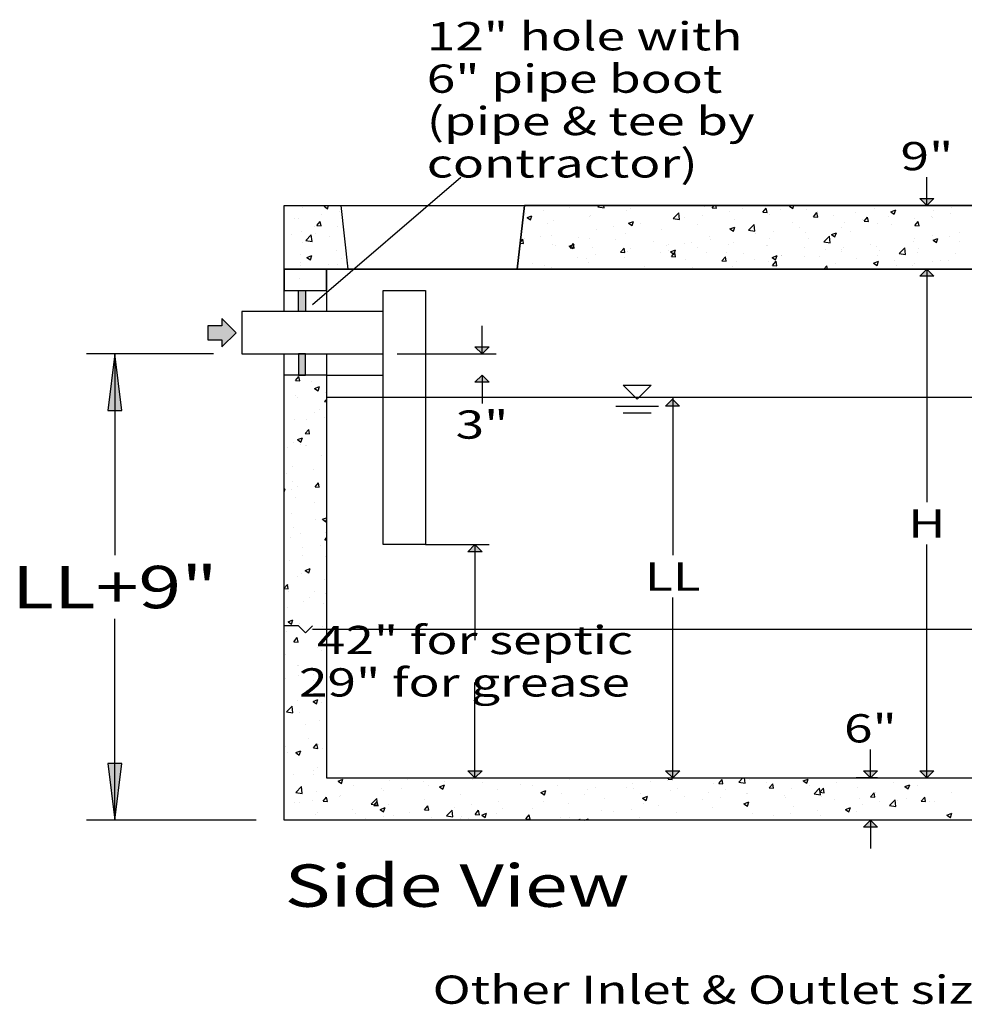
# Model space of a CAD drawing. Extents: x 23 to 507, y 23 to 645.
# Drawn here: x 23 to 156, y 343 to 482 of the extents above; entities that cross this region are included whole.
import ezdxf
from ezdxf.enums import TextEntityAlignment as Align

# ---------------------------------------------------------------- set-up
doc = ezdxf.new("R2010")
doc.units = 0
doc.header["$MEASUREMENT"] = 0
doc.layers.add('BORDER', color=7, linetype='Continuous')
doc.layers.add('H20TANKS', color=7, linetype='Continuous')
doc.styles.add('ARIAL', font='arial.ttf')
doc.styles.add('ARIALBLACK', font='txt')

# ---------------------------------------------------------------- blocks, each defined once
blk = doc.blocks.new('LONGARROW')
at = {"layer": 'BORDER', "linetype": 'Continuous'}
blk.add_hatch(color=0, dxfattribs=at).paths.add_polyline_path([(0, 0), (2, -0.25), (2, 0.25)])
at = {"layer": 'BORDER', "color": 0, "linetype": 'Continuous'}
blk.add_lwpolyline([(0, 0), (2, -0.25), (2, 0.25)], close=True, dxfattribs=at)
blk = doc.blocks.new('ARROW')
at = {"layer": 'BORDER', "linetype": 'Continuous'}
blk.add_hatch(color=0, dxfattribs=at).paths.add_polyline_path([(0, 0), (0.5, 0.5), (0.5, -0.5)])
at = {"layer": 'BORDER', "color": 0, "linetype": 'Continuous'}
blk.add_lwpolyline([(0, 0), (0.5, 0.5), (0.5, -0.5)], close=True, dxfattribs=at)

msp = doc.modelspace()

# ---------------------------------------------------------------- hatches: boundary and pattern name
at = {"layer": 'H20TANKS', "linetype": 'Continuous'}
for points in [[(62, 444), (63, 444), (63, 441), (62, 441)], [(53.17, 438), (51.17, 440), (51.17, 439), (49.17, 439), (49.17, 437), (51.17, 437), (51.17, 436)], [(63, 435), (62, 435), (62, 432), (63, 432)]]:
    msp.add_hatch(color=7, dxfattribs=at).paths.add_polyline_path(points)

# ---------------------------------------------------------------- linework, layer by layer
at = {"layer": 'H20TANKS', "color": 7, "linetype": 'Continuous'}
for p, q in [((64, 442), (85, 460)), ((151, 456), (151, 460)), ((60, 456), (287.88, 456)), ((60, 441), (60, 456)), ((65.63, 455.9), (65.89, 456)), ((65.63, 455.9), (66.13, 455.56)), ((66.13, 455.56), (66.27, 456)), ((68, 456), (69, 447)), ((93, 447), (94, 456)), ((104.4, 455.82), (104.58, 456)), ((104.4, 455.82), (105.29, 455.68)), ((105.29, 455.68), (105.26, 456)), ((113.5, 455.95), (113.5, 455.95)), ((119.56, 455.86), (119.56, 455.86)), ((120.59, 455.68), (120.86, 456)), ((121.19, 455.63), (121.12, 456)), ((129.35, 455.96), (129.35, 455.96)), ((131.52, 455.92), (131.72, 456)), ((131.52, 455.92), (132.01, 455.58)), ((132.01, 455.58), (132.15, 456)), ((62.55, 455.69), (62.55, 455.69)), ((65.26, 454.72), (65.26, 454.72)), ((67.78, 455.21), (67.78, 455.21)), ((94.16, 454.92), (94.16, 454.92)), ((94.37, 454.3), (95.07, 454.57)), ((94.87, 453.96), (95.07, 454.57)), ((96.66, 455.25), (96.66, 455.25)), ((100.45, 455.75), (100.45, 455.75)), ((103.16, 454.52), (103.16, 454.52)), ((103.31, 454.61), (103.31, 454.61)), ((108.45, 455.31), (108.45, 455.31)), ((108.99, 455.53), (108.99, 455.53)), ((115.08, 454.16), (115.85, 454.98)), ((115.97, 454.03), (115.85, 454.98)), ((119.25, 454.63), (119.25, 454.63)), ((120.59, 455.68), (121.19, 455.63)), ((123.03, 455.13), (123.03, 455.13)), ((124.9, 455.63), (124.9, 455.63)), ((127.76, 455.06), (128.25, 455.63)), ((127.76, 455.06), (128.36, 455)), ((128.36, 455), (128.25, 455.63)), ((128.76, 454.72), (128.76, 454.72)), ((130.23, 455.41), (130.23, 455.41)), ((133.95, 455.47), (133.95, 455.47)), ((134.94, 454.43), (135.42, 455)), ((134.94, 454.43), (135.54, 454.38)), ((135.54, 454.38), (135.42, 455)), ((135.57, 455.18), (135.57, 455.18)), ((137.74, 454.56), (137.74, 454.56)), ((140.91, 454.96), (140.91, 454.96)), ((143.57, 455.57), (143.57, 455.57)), ((145.61, 454.5), (145.61, 454.5)), ((145.89, 455.12), (146.59, 455.39)), ((145.89, 455.12), (146.38, 454.78)), ((146.25, 454.73), (146.25, 454.73)), ((146.38, 454.78), (146.59, 455.39)), ((151.59, 454.51), (151.59, 454.51)), ((151.93, 455.33), (151.93, 455.33)), ((154.34, 454.94), (154.34, 454.94)), ((154.43, 455.66), (154.43, 455.66)), ((61.48, 454.22), (61.48, 454.22)), ((61.95, 454.21), (61.95, 454.21)), ((64.6, 453.18), (65.08, 453.76)), ((64.6, 453.18), (65.2, 453.13)), ((65.2, 453.13), (65.08, 453.76)), ((94.37, 454.3), (94.87, 453.96)), ((97.33, 453.52), (97.33, 453.52)), ((98.12, 453.86), (98.12, 453.86)), ((108.74, 453.5), (109.44, 453.76)), ((108.74, 453.5), (109.24, 453.16)), ((109.24, 453.16), (109.44, 453.76)), ((110.43, 453.47), (110.43, 453.47)), ((115.08, 454.16), (115.96, 454.03)), ((116.74, 454.3), (116.74, 454.3)), ((118.57, 453.37), (118.57, 453.37)), ((123.71, 454.08), (123.71, 454.08)), ((125.75, 452.51), (126.53, 453.32)), ((126.64, 452.37), (126.53, 453.32)), ((131.91, 453.56), (131.91, 453.56)), ((139.32, 453.67), (139.32, 453.67)), ((141.83, 454), (141.83, 454)), ((142.11, 453.8), (142.59, 454.37)), ((142.11, 453.8), (142.71, 453.75)), ((142.71, 453.75), (142.59, 454.37)), ((144.01, 453.48), (144.01, 453.48)), ((145.97, 453.37), (145.97, 453.37)), ((149.21, 454.23), (149.21, 454.23)), ((149.28, 453.17), (149.76, 453.75)), ((149.28, 453.17), (149.88, 453.12)), ((149.88, 453.12), (149.76, 453.75)), ((151.8, 454.37), (151.8, 454.37)), ((61, 451.89), (61, 451.89)), ((62.43, 452.36), (62.43, 452.36)), ((63.04, 451.04), (63.82, 451.86)), ((63.93, 450.91), (63.82, 451.86)), ((64.23, 453), (64.23, 453)), ((64.35, 452.02), (64.35, 452.02)), ((66.34, 451.66), (66.34, 451.66)), ((67.48, 453), (67.48, 453)), ((96.26, 451.65), (96.26, 451.65)), ((97.82, 451.81), (97.82, 451.81)), ((104.14, 452.64), (104.14, 452.64)), ((106.64, 452.97), (106.64, 452.97)), ((108.33, 451.98), (108.33, 451.98)), ((113.38, 452.62), (113.38, 452.62)), ((123.11, 452.69), (123.81, 452.96)), ((123.11, 452.69), (123.61, 452.36)), ((123.61, 452.36), (123.81, 452.96)), ((125.75, 452.51), (126.64, 452.37)), ((126.07, 452.56), (126.07, 452.56)), ((126.72, 452.01), (126.72, 452.01)), ((129.22, 452.34), (129.22, 452.34)), ((133.01, 452.84), (133.01, 452.84)), ((133.83, 452.14), (133.83, 452.14)), ((136.42, 450.85), (137.2, 451.67)), ((137.31, 450.72), (137.2, 451.67)), ((137.48, 451.89), (138.18, 452.16)), ((137.48, 451.89), (137.98, 451.56)), ((137.98, 451.56), (138.18, 452.16)), ((138.96, 452.84), (138.96, 452.84)), ((140.13, 452.37), (140.13, 452.37)), ((151.8, 451.72), (151.8, 451.72)), ((155.59, 452.22), (155.59, 452.22)), ((62.63, 450.77), (62.63, 450.77)), ((63.04, 451.04), (63.93, 450.91)), ((93.41, 450.66), (93.89, 450.62)), ((93.43, 450.83), (93.77, 451.25)), ((93.89, 450.62), (93.77, 451.25)), ((94.03, 451.31), (94.03, 451.31)), ((98, 450.53), (98, 450.53)), ((98.37, 450.31), (98.37, 450.31)), ((100.34, 450.27), (101.04, 450.54)), ((100.34, 450.27), (100.84, 449.93)), ((100.46, 450.04), (100.94, 450.62)), ((100.84, 449.93), (101.04, 450.54)), ((101.06, 449.99), (100.94, 450.62)), ((101.6, 451.43), (101.6, 451.43)), ((103.19, 451.28), (103.19, 451.28)), ((106.93, 451.2), (106.93, 451.2)), ((112.27, 450.97), (112.27, 450.97)), ((114.11, 450.35), (114.11, 450.35)), ((114.41, 450.56), (114.41, 450.56)), ((116.61, 450.68), (116.61, 450.68)), ((117.61, 450.75), (117.61, 450.75)), ((120.24, 451.56), (120.24, 451.56)), ((120.4, 451.18), (120.4, 451.18)), ((122.95, 450.52), (122.95, 450.52)), ((123.58, 450.75), (123.58, 450.75)), ((128.29, 450.3), (128.29, 450.3)), ((128.47, 450.37), (128.47, 450.37)), ((128.64, 451.39), (128.64, 451.39)), ((134.3, 451.37), (134.3, 451.37)), ((136.42, 450.85), (137.31, 450.72)), ((142.98, 450.56), (142.98, 450.56)), ((149.09, 450.9), (149.09, 450.9)), ((149.3, 451.39), (149.3, 451.39)), ((151.86, 451.09), (152.56, 451.36)), ((151.86, 451.09), (152.35, 450.76)), ((152.35, 450.76), (152.56, 451.36)), ((154.22, 451.61), (154.22, 451.61)), ((155.62, 450.87), (155.62, 450.87)), ((62.31, 449.03), (62.31, 449.03)), ((63.19, 448.65), (63.89, 448.92)), ((63.69, 448.31), (63.9, 448.92)), ((67.36, 449.67), (67.36, 449.67)), ((100.46, 450.04), (101.06, 449.99)), ((103.7, 450.08), (103.7, 450.08)), ((104.01, 449.02), (104.01, 449.02)), ((107.63, 449.42), (108.12, 449.99)), ((107.63, 449.42), (108.23, 449.36)), ((107.8, 449.52), (107.8, 449.52)), ((108.23, 449.36), (108.12, 449.99)), ((108.58, 449.56), (108.58, 449.56)), ((109.04, 449.86), (109.04, 449.86)), ((113.26, 449.3), (113.26, 449.3)), ((114.38, 449.63), (114.38, 449.63)), ((114.71, 449.47), (115.41, 449.74)), ((114.71, 449.47), (115.21, 449.13)), ((114.81, 448.79), (115.29, 449.36)), ((115.21, 449.13), (115.41, 449.74)), ((115.41, 448.74), (115.29, 449.36)), ((118.45, 450.05), (118.45, 450.05)), ((119.72, 449.41), (119.72, 449.41)), ((122.64, 449.37), (122.64, 449.37)), ((125.06, 449.18), (125.06, 449.18)), ((129.08, 448.67), (129.78, 448.94)), ((129.58, 448.33), (129.78, 448.94)), ((130.38, 448.9), (130.38, 448.9)), ((130.39, 448.95), (130.39, 448.95)), ((133.62, 450.07), (133.62, 450.07)), ((136.69, 449.73), (136.69, 449.73)), ((138.84, 449.51), (138.84, 449.51)), ((138.96, 449.85), (138.96, 449.85)), ((139.2, 450.06), (139.2, 450.06)), ((143.89, 450.15), (143.89, 450.15)), ((143.95, 448.87), (143.95, 448.87)), ((144.3, 449.62), (144.3, 449.62)), ((147.09, 449.2), (147.87, 450.01)), ((147.09, 449.2), (147.98, 449.06)), ((147.98, 449.06), (147.87, 450.01)), ((149.64, 449.4), (149.64, 449.4)), ((149.78, 449.87), (149.78, 449.87)), ((154.98, 449.17), (154.98, 449.17)), ((62.24, 447.92), (62.24, 447.92)), ((62.34, 447.52), (62.34, 447.52)), ((63.19, 448.65), (63.69, 448.31)), ((66.32, 447.66), (66.32, 447.66)), ((67.58, 447.7), (67.58, 447.7)), ((68.17, 448.52), (68.17, 448.52)), ((68.82, 447.99), (68.82, 447.99)), ((95.19, 447.86), (95.19, 447.86)), ((96.91, 447.56), (96.91, 447.56)), ((101.5, 448.69), (101.5, 448.69)), ((102.75, 448.56), (102.75, 448.56)), ((103.07, 447.95), (103.07, 447.95)), ((108.21, 448.66), (108.21, 448.66)), ((114.81, 448.79), (115.4, 448.74)), ((116.81, 448.36), (116.81, 448.36)), ((121.98, 448.16), (122.46, 448.74)), ((121.98, 448.16), (122.58, 448.11)), ((122.58, 448.11), (122.46, 448.74)), ((124.09, 448.07), (124.09, 448.07)), ((126.59, 448.4), (126.59, 448.4)), ((128.51, 448.06), (128.51, 448.06)), ((129.08, 448.67), (129.58, 448.33)), ((129.15, 447.53), (129.63, 448.11)), ((129.15, 447.53), (129.75, 447.48)), ((129.75, 447.48), (129.63, 448.11)), ((133.71, 448.81), (133.71, 448.81)), ((135.73, 448.73), (135.73, 448.73)), ((136.4, 447), (136.81, 447.48)), ((136.9, 447), (136.81, 447.48)), ((138.12, 447.87), (138.12, 447.87)), ((141.07, 448.5), (141.07, 448.5)), ((143.45, 447.87), (144.15, 448.14)), ((143.45, 447.87), (143.95, 447.53)), ((143.95, 447.53), (144.15, 448.14)), ((146.41, 448.28), (146.41, 448.28)), ((146.67, 447.45), (146.67, 447.45)), ((148.97, 447.58), (148.97, 447.58)), ((149.17, 447.77), (149.17, 447.77)), ((151.75, 448.05), (151.75, 448.05)), ((152.96, 448.27), (152.96, 448.27)), ((154.1, 448.28), (154.1, 448.28)), ((60, 447), (287.88, 447)), ((60, 446.83), (60, 446.83)), ((282, 447), (66, 447)), ((66, 447), (66, 441)), ((97.88, 447.2), (97.88, 447.2)), ((110.97, 447.36), (110.97, 447.36)), ((117.77, 447.24), (117.77, 447.24)), ((123.46, 447.42), (123.46, 447.42)), ((152, 447), (149, 447)), ((152, 447), (149, 447)), ((151, 447), (151, 443)), ((151, 447), (151, 414)), ((62.19, 445.7), (62.19, 445.7)), ((65.99, 445.66), (66, 445.68)), ((65.99, 445.66), (66, 445.66)), ((60, 444), (66, 444)), ((88, 435), (88, 439)), ((46, 435), (32, 435)), ((36, 435), (36, 406.5)), ((50, 435), (40, 435)), ((60, 369), (60, 435)), ((66, 435), (66, 375)), ((76, 435), (90, 435)), ((66, 432), (60, 432)), ((61.59, 431.24), (62.07, 431.82)), ((61.59, 431.24), (62.19, 431.19)), ((62.19, 431.19), (62.07, 431.82)), ((63.8, 431.05), (63.8, 431.05)), ((66, 432), (74, 432)), ((88, 432), (88, 428)), ((64.3, 430.12), (65, 430.39)), ((64.3, 430.12), (64.79, 429.78)), ((64.8, 429.78), (65, 430.39)), ((65.77, 429.6), (65.77, 429.6)), ((109.97, 428.6), (107.97, 430.6)), ((107.97, 430.6), (111.97, 430.6)), ((111.97, 430.6), (109.97, 428.6)), ((61.58, 429.06), (61.58, 429.06)), ((61.89, 428.89), (61.89, 428.89)), ((65.69, 428.25), (66, 428.57)), ((65.69, 428.25), (66, 428.2)), ((66, 428.89), (439.05, 428.89)), ((115, 428.89), (115, 406.5)), ((64.29, 426.69), (64.29, 426.69)), ((65.04, 427.08), (65.04, 427.08)), ((106.97, 427.6), (112.97, 427.6)), ((111.97, 426.6), (107.97, 426.6)), ((61.46, 425.73), (61.46, 425.73)), ((63.14, 425.65), (63.14, 425.65)), ((65.64, 425.98), (65.64, 425.98)), ((62.98, 423.72), (63.46, 424.3)), ((63.57, 423.67), (63.46, 424.3)), ((61.34, 422.4), (61.34, 422.4)), ((61.86, 422.87), (62.56, 423.13)), ((61.86, 422.87), (62.36, 422.53)), ((62.36, 422.53), (62.56, 423.13)), ((62.98, 423.72), (63.57, 423.67)), ((60.51, 421.71), (60.51, 421.71)), ((62.28, 422.19), (62.28, 422.19)), ((63.01, 422.04), (63.01, 422.04)), ((63.09, 421.97), (63.09, 421.97)), ((65.2, 420.63), (65.2, 420.63)), ((61.22, 419.07), (61.22, 419.07)), ((64.17, 418.59), (64.17, 418.59)), ((60.38, 418.1), (60.38, 418.1)), ((61.1, 416.89), (61.1, 416.89)), ((64.36, 416.2), (64.85, 416.77)), ((64.96, 416.15), (64.85, 416.77)), ((60, 415.83), (60.13, 415.88)), ((60, 415.49), (60.13, 415.88)), ((61.09, 415.74), (61.09, 415.74)), ((61.86, 416.22), (61.86, 416.22)), ((64.36, 416.2), (64.96, 416.15)), ((61.54, 414.65), (61.54, 414.65)), ((64.26, 414.03), (64.26, 414.03)), ((60.97, 412.41), (60.97, 412.41)), ((64.49, 411.56), (64.49, 411.56)), ((65.22, 411.54), (65.22, 411.54)), ((65.4, 411.59), (66, 411.82)), ((65.4, 411.59), (65.9, 411.25)), ((65.9, 411.25), (66, 411.56)), ((61.27, 410.44), (61.27, 410.44)), ((60.85, 409.08), (60.85, 409.08)), ((62.25, 409.53), (62.25, 409.53)), ((65.75, 408.68), (66, 408.97)), ((65.75, 408.68), (66, 408.66)), ((65.9, 409.72), (65.9, 409.72)), ((62.59, 407.59), (62.59, 407.59)), ((65.1, 407.92), (65.1, 407.92)), ((80, 408), (89, 408)), ((87, 408), (87, 394.5)), ((151, 375), (151, 408)), ((60.73, 405.75), (60.73, 405.75)), ((62.51, 406.47), (62.51, 406.47)), ((65.78, 406.39), (65.78, 406.39)), ((62.97, 404.34), (63.67, 404.61)), ((62.97, 404.34), (63.46, 404)), ((63.46, 404), (63.67, 404.61)), ((61.83, 403.56), (61.83, 403.56)), ((62.46, 403.98), (62.46, 403.98)), ((65.66, 403.07), (65.66, 403.07)), ((60, 401.82), (60.45, 402.36)), ((60, 401.78), (60.56, 401.73)), ((60.56, 401.73), (60.45, 402.36)), ((60.61, 402.43), (60.61, 402.43)), ((60.56, 401.36), (60.56, 401.36)), ((63.62, 400.53), (63.62, 400.53)), ((64.23, 401.37), (64.23, 401.37)), ((65.9, 401.14), (65.9, 401.14)), ((115, 375), (115, 400.5)), ((60.49, 399.1), (60.49, 399.1)), ((62.67, 400.02), (62.67, 400.02)), ((65.54, 399.74), (65.54, 399.74)), ((36, 369), (36, 397.5)), ((60.53, 397.09), (61.23, 397.35)), ((61.03, 396.75), (61.23, 397.35)), ((62, 396.5), (60, 396.5)), ((60.53, 397.09), (61.03, 396.75)), ((60.99, 396.59), (60.99, 396.59)), ((63, 395.5), (62, 396.5)), ((62.22, 396.87), (62.22, 396.87)), ((64, 396.5), (63, 395.5)), ((63.91, 396.05), (63.91, 396.05)), ((284, 396), (64, 396)), ((65.42, 396.41), (65.42, 396.41)), ((60.36, 395.77), (60.36, 395.77)), ((61.35, 394.26), (61.84, 394.84)), ((61.95, 394.21), (61.84, 394.84)), ((61.35, 394.26), (61.95, 394.21)), ((64.68, 393.48), (64.68, 393.48)), ((65.29, 393.08), (65.29, 393.08)), ((60.24, 392.44), (60.24, 392.44)), ((61.81, 390.9), (61.81, 390.9)), ((61.96, 390.94), (61.96, 390.94)), ((60.12, 389.11), (60.12, 389.11)), ((62.04, 389.53), (62.04, 389.53)), ((64.07, 389.6), (64.07, 389.6)), ((64.55, 389.86), (64.55, 389.86)), ((65.17, 389.75), (65.17, 389.75)), ((64.2, 388.7), (64.2, 388.7)), ((87, 375), (87, 388.5)), ((62.74, 386.74), (63.22, 387.31)), ((62.74, 386.74), (63.34, 386.69)), ((63.34, 386.69), (63.22, 387.31)), ((65.05, 386.42), (65.05, 386.42)), ((65.7, 386.42), (65.7, 386.42)), ((60, 385.78), (60, 385.78)), ((60.32, 384.32), (61.1, 385.13)), ((61.21, 384.18), (61.1, 385.13)), ((61.92, 385.92), (61.92, 385.92)), ((64.07, 385.81), (64.77, 386.08)), ((64.07, 385.81), (64.57, 385.47)), ((64.57, 385.47), (64.77, 386.08)), ((65.31, 385.64), (65.31, 385.64)), ((60.32, 384.32), (61.21, 384.18)), ((62.19, 384.2), (62.19, 384.2)), ((63.07, 382.47), (63.07, 382.47)), ((64.93, 383.09), (64.93, 383.09)), ((60.13, 379.41), (60.13, 379.41)), ((63.36, 380.53), (63.36, 380.53)), ((64.13, 379.22), (64.61, 379.79)), ((64.13, 379.22), (64.73, 379.16)), ((64.73, 379.16), (64.61, 379.79)), ((64.81, 379.76), (64.81, 379.76)), ((65.47, 379.18), (65.47, 379.18)), ((60.44, 378.53), (60.44, 378.53)), ((61.64, 378.56), (62.34, 378.82)), ((61.64, 378.56), (62.13, 378.22)), ((61.78, 378.24), (61.78, 378.24)), ((62.13, 378.22), (62.34, 378.82)), ((143, 375), (143, 379)), ((64.69, 376.43), (64.69, 376.43)), ((61.37, 375.44), (61.37, 375.44)), ((64.13, 375.42), (64.13, 375.42)), ((64.17, 376.04), (64.17, 376.04)), ((66, 375), (282, 375)), ((70, 375), (85, 375)), ((72.05, 374.99), (72.05, 374.99)), ((79, 375), (89, 375)), ((114.34, 374.82), (114.48, 375)), ((114.93, 374.77), (114.89, 375)), ((115.58, 374.99), (115.58, 374.99)), ((124.36, 374.39), (124.94, 375)), ((125.25, 374.25), (125.16, 375)), ((144, 375), (141, 375)), ((61.65, 372.92), (62.43, 373.74)), ((62.54, 372.79), (62.43, 373.74)), ((67.61, 374.53), (68.31, 374.8)), ((67.61, 374.53), (68.1, 374.19)), ((68.1, 374.19), (68.31, 374.8)), ((69.76, 373.86), (69.76, 373.86)), ((74.89, 374.56), (74.89, 374.56)), ((77.39, 374.77), (77.39, 374.77)), ((79.65, 374.54), (79.65, 374.54)), ((80.39, 373.96), (80.39, 373.96)), ((81.98, 373.73), (82.68, 374)), ((81.98, 373.73), (82.47, 373.39)), ((82.47, 373.39), (82.68, 374)), ((82.72, 374.54), (82.72, 374.54)), ((86.71, 374.79), (86.71, 374.79)), ((88.06, 374.31), (88.06, 374.31)), ((93.4, 374.09), (93.4, 374.09)), ((95.2, 373.96), (95.2, 373.96)), ((98.74, 373.86), (98.74, 373.86)), ((100.4, 374.71), (100.4, 374.71)), ((104.08, 373.64), (104.08, 373.64)), ((108.4, 373.58), (108.4, 373.58)), ((109.29, 374.17), (109.29, 374.17)), ((111.79, 374.5), (111.79, 374.5)), ((114.23, 374.58), (114.23, 374.58)), ((114.34, 374.82), (114.93, 374.77)), ((120.79, 374.18), (120.79, 374.18)), ((121.51, 374.2), (121.99, 374.77)), ((121.51, 374.2), (122.11, 374.14)), ((122.11, 374.14), (121.99, 374.77)), ((124.36, 374.39), (125.25, 374.25)), ((125.84, 374.82), (125.84, 374.82)), ((128.29, 374.39), (128.29, 374.39)), ((128.68, 373.57), (129.16, 374.14)), ((128.68, 373.57), (129.28, 373.52)), ((129.28, 373.52), (129.16, 374.14)), ((133.49, 374.55), (134.19, 374.82)), ((133.49, 374.55), (133.99, 374.22)), ((133.99, 374.22), (134.19, 374.82)), ((134.38, 373.87), (134.38, 373.87)), ((138.16, 374.37), (138.16, 374.37)), ((141.1, 373.59), (141.1, 373.59)), ((146.29, 374.34), (146.29, 374.34)), ((147.86, 373.75), (148.56, 374.02)), ((147.86, 373.75), (148.36, 373.42)), ((148.36, 373.42), (148.56, 374.02)), ((149.61, 373.89), (149.61, 373.89)), ((155.44, 374.89), (155.44, 374.89)), ((61.65, 372.92), (62.54, 372.79)), ((64.56, 373.11), (64.56, 373.11)), ((65.52, 371.7), (66, 372.27)), ((66.11, 371.64), (66, 372.27)), ((67.79, 372.3), (67.79, 372.3)), ((67.99, 372.54), (67.99, 372.54)), ((73.82, 373.54), (73.82, 373.54)), ((74.1, 373.13), (74.1, 373.13)), ((76.61, 373.46), (76.61, 373.46)), ((85.02, 372.62), (85.02, 372.62)), ((90.15, 373.32), (90.15, 373.32)), ((96.35, 372.93), (97.05, 373.2)), ((96.35, 372.93), (96.85, 372.59)), ((96.69, 372.51), (96.69, 372.51)), ((96.85, 372.59), (97.05, 373.2)), ((99.19, 372.84), (99.19, 372.84)), ((102.57, 372.58), (102.57, 372.58)), ((102.98, 373.33), (102.98, 373.33)), ((109.42, 373.41), (109.42, 373.41)), ((110.46, 372.73), (110.46, 372.73)), ((110.72, 372.13), (111.42, 372.4)), ((111.22, 371.79), (111.42, 372.4)), ((114.75, 373.19), (114.75, 373.19)), ((115.65, 373.48), (115.65, 373.48)), ((116.63, 372.39), (116.63, 372.39)), ((120.09, 372.96), (120.09, 372.96)), ((121.77, 372.21), (121.77, 372.21)), ((122.46, 373.39), (122.46, 373.39)), ((125.43, 372.74), (125.43, 372.74)), ((125.56, 372.71), (125.56, 372.71)), ((130.77, 372.51), (130.77, 372.51)), ((130.91, 372.24), (130.91, 372.24)), ((131.87, 373.54), (131.87, 373.54)), ((135.03, 372.73), (135.81, 373.55)), ((135.03, 372.73), (135.92, 372.6)), ((135.92, 372.6), (135.81, 373.55)), ((135.85, 372.94), (136.34, 373.52)), ((135.85, 372.94), (136.45, 372.89)), ((136.05, 372.95), (136.05, 372.95)), ((136.11, 372.29), (136.11, 372.29)), ((136.45, 372.89), (136.34, 373.52)), ((143.03, 372.31), (143.51, 372.89)), ((143.03, 372.31), (143.63, 372.26)), ((143.63, 372.26), (143.51, 372.89)), ((143.78, 372.89), (143.78, 372.89)), ((150.2, 371.69), (150.68, 372.26)), ((150.8, 371.63), (150.68, 372.26)), ((154.45, 372.92), (154.45, 372.92)), ((61.5, 371.47), (61.5, 371.47)), ((62.16, 371.54), (62.16, 371.54)), ((64, 371.8), (64, 371.8)), ((65.52, 371.7), (66.11, 371.64)), ((72.32, 371.27), (73.1, 372.08)), ((72.32, 371.27), (73.21, 371.13)), ((72.69, 371.07), (73.17, 371.64)), ((72.69, 371.07), (73.29, 371.02)), ((73.21, 371.13), (73.1, 372.08)), ((73.29, 371.02), (73.17, 371.64)), ((73.57, 370.5), (74.27, 370.77)), ((74.07, 370.17), (74.28, 370.77)), ((74.77, 371.23), (74.77, 371.23)), ((79.82, 371.87), (79.82, 371.87)), ((79.86, 370.44), (80.34, 371.01)), ((80.46, 370.39), (80.34, 371.01)), ((84.08, 370.85), (84.08, 370.85)), ((86.58, 371.18), (86.58, 371.18)), ((90.37, 371.68), (90.37, 371.68)), ((96.74, 371.58), (96.74, 371.58)), ((100.27, 371.39), (100.27, 371.39)), ((105.41, 372.09), (105.41, 372.09)), ((110.72, 372.13), (111.22, 371.79)), ((110.8, 371.39), (110.8, 371.39)), ((112.95, 371.05), (112.95, 371.05)), ((119.27, 371.88), (119.27, 371.88)), ((120.67, 370.85), (120.67, 370.85)), ((125.09, 371.33), (125.79, 371.6)), ((125.09, 371.33), (125.59, 370.99)), ((125.59, 370.99), (125.79, 371.6)), ((125.72, 371.49), (125.72, 371.49)), ((132.11, 370.89), (132.11, 370.89)), ((137.94, 371.89), (137.94, 371.89)), ((139.46, 370.53), (140.16, 370.79)), ((139.96, 370.19), (140.16, 370.79)), ((141.44, 372.06), (141.44, 372.06)), ((141.85, 371.26), (141.85, 371.26)), ((144.35, 371.59), (144.35, 371.59)), ((145.7, 371.08), (146.48, 371.89)), ((145.7, 371.08), (146.59, 370.94)), ((146.17, 371.01), (146.17, 371.01)), ((146.59, 370.94), (146.48, 371.89)), ((146.78, 371.83), (146.78, 371.83)), ((148.14, 372.09), (148.14, 372.09)), ((150.2, 371.69), (150.8, 371.63)), ((151.3, 371.71), (151.3, 371.71)), ((152.12, 371.61), (152.12, 371.61)), ((64.44, 369.78), (64.44, 369.78)), ((64.76, 370.11), (64.76, 370.11)), ((69.64, 370.53), (69.64, 370.53)), ((70.1, 369.88), (70.1, 369.88)), ((73.57, 370.5), (74.07, 370.17)), ((73.98, 369.52), (73.98, 369.52)), ((75.44, 369.66), (75.44, 369.66)), ((77.76, 370.02), (77.76, 370.02)), ((79.86, 370.44), (80.46, 370.39)), ((80.78, 369.43), (80.78, 369.43)), ((82.99, 369.61), (83.77, 370.43)), ((82.99, 369.61), (83.88, 369.48)), ((83.88, 369.48), (83.77, 370.43)), ((85.07, 369.58), (85.07, 369.58)), ((87.03, 369.81), (87.52, 370.39)), ((87.03, 369.81), (87.63, 369.76)), ((87.63, 369.76), (87.52, 370.39)), ((87.95, 369.7), (88.65, 369.97)), ((87.95, 369.7), (88.44, 369.37)), ((88.44, 369.37), (88.65, 369.97)), ((90.03, 370), (90.03, 370)), ((90.91, 370.58), (90.91, 370.58)), ((94.21, 369.18), (94.69, 369.76)), ((94.8, 369.13), (94.69, 369.76)), ((95.08, 370.64), (95.08, 370.64)), ((99.13, 369.38), (99.13, 369.38)), ((100.35, 369.39), (100.35, 369.39)), ((104.97, 370.38), (104.97, 370.38)), ((106.66, 370.22), (106.66, 370.22)), ((109.16, 370.55), (109.16, 370.55)), ((110.34, 369.4), (110.34, 369.4)), ((115.53, 370.15), (115.53, 370.15)), ((126.28, 369.89), (126.28, 369.89)), ((129.24, 369.6), (129.24, 369.6)), ((131.75, 369.93), (131.75, 369.93)), ((135.53, 370.43), (135.53, 370.43)), ((135.92, 369.62), (135.92, 369.62)), ((139.46, 370.53), (139.96, 370.19)), ((140.97, 370.26), (140.97, 370.26)), ((153.83, 369.72), (154.53, 369.99)), ((153.83, 369.72), (154.33, 369.39)), ((154.33, 369.39), (154.53, 369.99)), ((56, 369), (32, 369)), ((287.88, 369), (60, 369)), ((71.47, 369.19), (71.47, 369.19)), ((84.89, 369.29), (84.89, 369.29)), ((86.11, 369.21), (86.11, 369.21)), ((94.21, 369.18), (94.8, 369.13)), ((101.75, 369), (101.86, 369.13)), ((101.89, 369), (101.86, 369.13)), ((102.57, 369), (103.02, 369.17)), ((102.96, 369), (103.02, 369.17)), ((143, 369), (143, 365)), ((154.33, 369.3), (154.33, 369.3)), ((156.23, 369.03), (156.23, 369.03))]:
    msp.add_line(p, q, dxfattribs=at)
for points in [[(60, 456), (68, 456), (69, 447), (60, 447)], [(94, 456), (93, 447), (255, 447), (254, 456)], [(66, 444), (66, 447), (60, 447), (60, 444)], [(62, 444), (63, 444), (63, 441), (62, 441)], [(74, 444), (80, 444), (80, 408), (74, 408)], [(54, 435), (74, 435), (74, 441), (54, 441)], [(53.17, 438), (51.17, 440), (51.17, 439), (49.17, 439), (49.17, 437), (51.17, 437), (51.17, 436)], [(63, 435), (62, 435), (62, 432), (63, 432)]]:
    msp.add_lwpolyline(points, close=True, dxfattribs=at)

# ---------------------------------------------------------------- block references
for name, p, xscale, yscale, rotation in [('ARROW', (151, 456), 2, 2, 90.00000000000006), ('ARROW', (151, 447), 2, 2, 270.0000000000001), ('ARROW', (151, 447), 2, 2, 270.0000000000001), ('LONGARROW', (36, 435), 4, 4, 270.0000000000001), ('ARROW', (88, 435), 2, 2, 90.00000000000007), ('ARROW', (88, 432), 2, 2, 270.0000000000001), ('ARROW', (114.97, 428.6), 2, 2, 270.0000000000001), ('ARROW', (87, 408), 2, 2, 270.0000000000001), ('LONGARROW', (36, 369), 4, 4, 90.00000000000006), ('ARROW', (87, 375), 2, 2, 90.00000000000006), ('ARROW', (115, 375), 2, 2, 90.00000000000006), ('ARROW', (143, 375), 2, 2, 90.00000000000006), ('ARROW', (151, 375), 2, 2, 90.00000000000006), ('ARROW', (143, 369), 2, 2, 270.0000000000001)]:
    msp.add_blockref(name, p, dxfattribs=dict(at, xscale=xscale, yscale=yscale, rotation=rotation))

# ---------------------------------------------------------------- texts
at = {"layer": 'H20TANKS', "color": 7, "linetype": 'Continuous', "width": 1.333333}
for s, height, style, p in [('12" hole with', 4, 'ARIAL', (80.17, 481.97)), ('6" pipe boot', 4, 'ARIAL', (80.17, 475.97)), ('(pipe & tee by', 4, 'ARIAL', (80.17, 469.97)), ('contractor)', 4, 'ARIAL', (80.17, 463.97)), ('Side View', 6, 'ARIALBLACK', (60.04, 362.73)), ('Other Inlet & Outlet sizes available as needed.', 4, 'ARIAL', (81, 347))]:
    msp.add_text(s, height=height, dxfattribs=dict(at, style=style)).set_placement(p, align=Align.TOP_LEFT)
at = {"layer": 'H20TANKS', "color": 7, "linetype": 'Continuous', "style": 'ARIAL', "width": 1.333333}
for s, height, p in [('9"', 4, (151, 463)), ('3"', 4, (88, 425)), ('H', 4, (151, 411)), ('LL+9"', 6, (36, 402)), ('LL', 4, (115, 403.5)), ('42" for septic', 4, (87, 394.5)), ('29" for grease', 4, (85.51, 388.5)), ('6"', 4, (143, 382))]:
    msp.add_text(s, height=height, dxfattribs=at).set_placement(p, align=Align.MIDDLE_CENTER)

doc.saveas('drawing.dxf')
